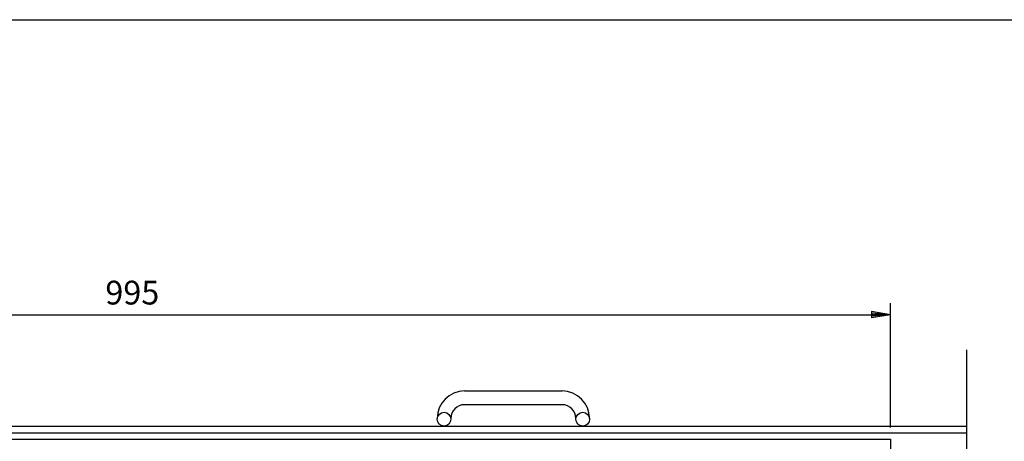
# Model space of a CAD drawing. Extents: x 25 to 1944, y 50 to 1400.
# Drawn here: x 649 to 1295, y 1124 to 1400 of the extents above; entities that cross this region are included whole.
import ezdxf

# ---------------------------------------------------------------- set-up
doc = ezdxf.new("R2010")
doc.units = 0
doc.header["$LTSCALE"] = 0.2
doc.layers.get('0').update_dxf_attribs({"linetype": 'CONTINUOUS'})
doc.layers.get('DEFPOINTS').update_dxf_attribs({"linetype": 'CONTINUOUS'})
for name, color, linetype in [('LAY-10', 7, 'CONTINUOUS'), ('LAY-20', 7, 'CONTINUOUS'), ('LAY-255', 7, 'CONTINUOUS')]:
    doc.layers.add(name, color=color, linetype=linetype)
doc.styles.add('EXCADDIM1', font='simplex', dxfattribs={"width": 0.84, "bigfont": 'bigfont'})
doc.styles.get("Standard").update_dxf_attribs({"font": 'simplex', "bigfont": 'bigfont'})
doc.dimstyles.new('ISO-25', dxfattribs={"dimtxt": 2.5, "dimasz": 2.5, "dimexe": 1.25, "dimexo": 0.625, "dimtad": 1, "dimtxsty": 'STANDARD', "dimcen": 2.5, "dimazin": 3, "dimtfac": 1, "dimtmove": 0, "dimatfit": 3})

# ---------------------------------------------------------------- blocks, each defined once
blk = doc.blocks.new('EX_BNORM')
at = {"color": 0, "linetype": 'CONTINUOUS'}
for p, q in [((0, 0), (-1, 0.167)), ((-1, 0.167), (-1, -0.167)), ((0, 0), (-1, 0.083)), ((0, 0), (-1, 0)), ((0, 0), (-1, -0.167)), ((0, 0), (-1, -0.083))]:
    blk.add_line(p, q, dxfattribs=at)
blk = doc.blocks.new('*D16')
at = {"layer": 'DEFPOINTS', "color": 0}
for p in [(1220, 1206.5), (225, 1125), (1220, 1125)]:
    blk.add_point(p, dxfattribs=at)
at = {"layer": 'LAY-20', "color": 4, "linetype": 'CONTINUOUS'}
for p, q in [((225, 1132.5), (225, 1214)), ((1220, 1132.5), (1220, 1214)), ((237.5, 1206.5), (1207.5, 1206.5))]:
    blk.add_line(p, q, dxfattribs=at)
at = {"layer": 'LAY-20', "color": 4, "xscale": 12.5, "yscale": 12.5, "zscale": 12.5, "rotation": 180}
blk.add_blockref('EX_BNORM', (225, 1206.5), dxfattribs=at)
at = {"layer": 'LAY-20', "color": 4, "xscale": 12.5, "yscale": 12.5, "zscale": 12.5}
blk.add_blockref('EX_BNORM', (1220, 1206.5), dxfattribs=at)
at = {"layer": 'LAY-20', "color": 7, "insert": (722.5, 1219), "char_height": 15.591, "attachment_point": 5, "style": 'EXCADDIM1'}
blk.add_mtext('995', dxfattribs=at)

msp = doc.modelspace()

# ---------------------------------------------------------------- linework, layer by layer
at = {"layer": 'LAY-10', "color": 7, "linetype": 'CONTINUOUS'}
for p, q in [((1270, 1005.29), (1270, 1183.5)), ((940.5, 1156.5), (1004.5, 1156.5)), ((1004.5, 1147.5), (940.5, 1147.5)), ((922.5, 1138), (922.5, 1138.5)), ((931.5, 1138.5), (931.5, 1138)), ((1013.5, 1138), (1013.5, 1138.5)), ((1022.5, 1138.5), (1022.5, 1138)), ((175, 1133.5), (1270, 1133.5)), ((175, 1129), (1270, 1129)), ((225, 1125), (1220, 1125)), ((225, 1125), (1220, 1125)), ((1220, 1125), (1220, 825))]:
    msp.add_line(p, q, dxfattribs=at)
for centre in [(927, 1138), (1018, 1138)]:
    msp.add_circle(centre, 4.5, dxfattribs=at)
for centre, radius, start, end in [((940.5, 1138.5), 18, 90, 180), ((1004.5, 1138.5), 18, 0, 90), ((940.5, 1138.5), 9, 90, 180), ((1004.5, 1138.5), 9, 0, 90)]:
    msp.add_arc(centre, radius, start, end, dxfattribs=at)
at = {"layer": 'LAY-255', "color": 7, "linetype": 'CONTINUOUS'}
msp.add_line((25, 1400), (1925, 1400), dxfattribs=at)

# ---------------------------------------------------------------- dimensions: what is measured, and where the dimension line sits
at = {"layer": 'LAY-20', "color": 4, "linetype": 'CONTINUOUS'}
dim = msp.add_linear_dim(base=(1220, 1206.5), p1=(225, 1125), p2=(1220, 1125), dimstyle='ISO-25', override={"dimtxt": 15.590552, "dimasz": 12.5, "dimexe": 7.5, "dimexo": 7.5, "dimgap": 0, "dimtad": 1, "dimjust": 0, "dimtih": 0, "dimtoh": 0, "dimdec": 1, "dimzin": 8, "dimlunit": 2, "dimtxsty": 'EXCADDIM1', "dimblk1": 'EX_BNORM', "dimblk2": 'EX_BNORM', "dimsah": 1, "dimse1": 0, "dimse2": 0, "dimclrd": 4, "dimclre": 4, "dimclrt": 7, "dimtmove": 2}, dxfattribs=at)
dim.commit()
dim.dimension.update_dxf_attribs({"geometry": '*D16', "text_midpoint": (722.5, 1219), "dimtype": 160})

doc.saveas('drawing.dxf')
